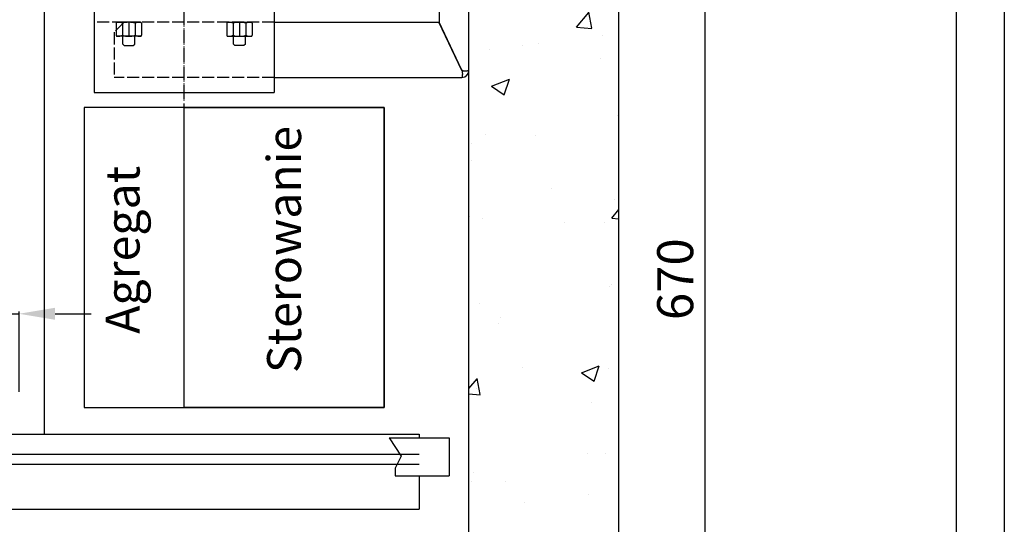
# Model space of a CAD drawing. Units: inches. Extents: x 4002 to 50928, y 7568 to 60218.
# Drawn here: x 39959 to 40944, y 36163 to 36667 of the extents above; entities that cross this region are included whole.
import ezdxf

# ---------------------------------------------------------------- set-up
doc = ezdxf.new("R2010")
doc.units = ezdxf.units.IN
doc.header["$MEASUREMENT"] = 0
for name, pattern in [('ACAD_ISO02W100', [15, 12, -3]), ('ACAD_ISO10W100', [18.5, 12, -3, 0.5, -3]), ('CONTINUA', [0]), ('DASHED', [0.2068, 0.1655, -0.0413])]:
    doc.linetypes.add(name, pattern=pattern)
for name, color, linetype in [('ASSI', 3, 'ACAD_ISO10W100'), ('CABINA', 7, 'Continuous'), ('CAMPITURE', 1, 'Continuous'), ('CARTIGLIO', 7, 'CONTINUA'), ('MONTANTE', 7, 'Continuous'), ('MURO', 7, 'Continuous'), ('PORTE', 2, 'Continuous'), ('SPIGOLI_NASCOSTI_ISO_', 7, 'DASHED'), ('SPIGOLI_VISIBILI_ISO_', 7, 'Continuous'), ('STAFFE', 3, 'Continuous'), ('STAFFONE', 1, 'Continuous'), ('TABELLA-GIALLO', 2, 'Continuous'), ('TRATTEGGIO', 6, 'ACAD_ISO02W100')]:
    doc.layers.add(name, color=color, linetype=linetype)
doc.layers.add('QUOTE', color=1, linetype='Continuous', lineweight=15)
doc.styles.add('QUOTE', font='romans.shx', dxfattribs={"width": 0.8})
doc.styles.add('ROMANS', font='romans.shx', dxfattribs={"width": 0.8})
doc.dimstyles.new('1_10', dxfattribs={"dimscale": 12, "dimtxt": 3, "dimasz": 3, "dimexe": 0.2, "dimexo": 0.2, "dimgap": 1, "dimtad": 1, "dimdec": 1, "dimdsep": 46, "dimtxsty": 'QUOTE', "dimcen": 0, "dimclrt": 2, "dimadec": 0, "dimazin": 0, "dimtfac": 1, "dimtdec": 1, "dimtmove": 0, "dimatfit": 3, "dimfxl": 1, "dimtvp": 1, "dimtolj": 1, "dimarcsym": 0})

# ---------------------------------------------------------------- blocks, each defined once
blk = doc.blocks.new('*D3849')
at = {"layer": 'Defpoints', "color": 0}
for p in [(40123.77, 36742.98), (40645.02, 36742.98), (40408.77, 36072.98)]:
    blk.add_point(p, dxfattribs=at)
at = {"layer": 'QUOTE', "color": 0, "lineweight": -2}
for p, q in [((40126.17, 36742.98), (40647.42, 36742.98)), ((40645.02, 36108.98), (40645.02, 36706.98)), ((40411.17, 36072.98), (40647.42, 36072.98))]:
    blk.add_line(p, q, dxfattribs=at)
at = {"layer": 'QUOTE', "color": 0}
for points in [[(40651.02, 36706.98), (40639.02, 36706.98), (40645.02, 36742.98)], [(40639.02, 36108.98), (40651.02, 36108.98), (40645.02, 36072.98)]]:
    blk.add_solid(points, dxfattribs=at)
at = {"layer": 'QUOTE', "color": 2, "insert": (40615.02, 36407.98), "char_height": 36, "attachment_point": 5, "rotation": 90, "style": 'QUOTE'}
blk.add_mtext('\\A1;670', dxfattribs=at)
blk = doc.blocks.new('*D3852')
at = {"layer": 'Defpoints', "color": 0}
for p in [(39958.77, 36373.42), (39933.77, 36292.98), (39958.77, 36292.98)]:
    blk.add_point(p, dxfattribs=at)
at = {"layer": 'QUOTE', "color": 0, "lineweight": -2}
for p, q in [((39933.77, 36373.42), (39791.14, 36373.42)), ((39897.77, 36373.42), (39861.77, 36373.42)), ((39933.77, 36295.38), (39933.77, 36375.82)), ((39933.77, 36373.42), (39958.77, 36373.42)), ((39958.77, 36295.38), (39958.77, 36375.82)), ((39994.77, 36373.42), (40030.77, 36373.42))]:
    blk.add_line(p, q, dxfattribs=at)
at = {"layer": 'QUOTE', "color": 0}
for points in [[(39897.77, 36367.42), (39897.77, 36379.42), (39933.77, 36373.42)], [(39994.77, 36379.42), (39994.77, 36367.42), (39958.77, 36373.42)]]:
    blk.add_solid(points, dxfattribs=at)
at = {"layer": 'QUOTE', "color": 2, "insert": (39826.46, 36403.42), "char_height": 36, "attachment_point": 5, "style": 'QUOTE'}
blk.add_mtext('\\A1;25', dxfattribs=at)

msp = doc.modelspace()

# ---------------------------------------------------------------- hatches: boundary and pattern name
at = {"layer": 'CAMPITURE'}
h = msp.add_hatch(dxfattribs=at)
h.set_pattern_fill('AR-CONC', color=256, style=0)
h.set_pattern_definition([(50, (76465.68, 37086.21), (182.18467, -15.9391), [19.05, -209.55]), (355, (76465.68, 37086.2), (-35.2428, 191.0566), [15.24, -167.64]), (100.451, (76480.86, 37084.88), (146.9425, 175.1167), [16.19, -178.09]), (46.1842, (76465.68, 37137), (271.079, -42.0423), [28.575, -314.325]), (96.6356, (76488.27, 37133.5), (237.4042, 247.4256), [24.285, -267.135]), (351.184, (76465.68, 37137), (237.4046, 247.4251), [22.86, -251.46]), (21, (76491.08, 37124.31), (151.6149, -102.2655), [19.05, -209.55]), (326, (76491.08, 37124.3), (61.802, 184.188), [15.24, -167.64]), (71.4514, (76503.71, 37115.79), (213.4165, 81.92286), [16.19, -178.09]), (37.5, (76465.68, 37086.21), (3.0886, 84.55504), [0, -165.608, 0, -170.18, 0, -168.275]), (7.5, (76465.68, 37086.21), (66.81966, 100.18057), [0, -97.028, 0, -161.798, 0, -64.135]), (327.5, (76409.04, 37086.21), (135.5906, -5.72874), [0, -63.5, 0, -198.12, 0, -262.89]), (317.5, (76383.64, 37086.21), (148.12918, 25.4265), [0, -82.55, 0, -131.572, 0, -186.69])])
h.paths.add_polyline_path([(38358.76907, 37822.97803), (38358.76907, 35922.97803), (38913.76907, 35922.97803), (38913.76907, 36072.97803), (38508.76907, 36072.97803), (38508.76907, 37672.97803), (40408.76882, 37672.97803), (40408.76882, 36072.97803), (40053.81177, 36072.97803), (40053.81177, 36012.97803), (40053.76907, 36012.97803), (40053.76907, 35922.97803), (40103.76907, 35922.97803), (40103.76907, 36022.97803), (40303.76907, 36022.97803), (40303.76907, 35922.97803), (40558.76882, 35922.97803), (40558.76882, 37822.97803)])

# ---------------------------------------------------------------- linework, layer by layer
msp.add_lwpolyline([(40023.76936, 36279.7314), (40323.76936, 36279.7314), (40323.76936, 36579.7314), (40023.76936, 36579.7314)], close=True)
at = {"layer": 'ASSI', "color": 3}
msp.add_line((40123.76936, 36587.97803), (40123.76936, 37497.97803), dxfattribs=at)
at = {"layer": 'ASSI'}
msp.add_line((40123.76936, 36534.677), (40123.76936, 37465.01009), dxfattribs=at)
at = {"layer": 'CABINA'}
msp.add_line((39983.76936, 37567.97803), (39983.76936, 36252.97803), dxfattribs=at)
at = {"layer": 'CAMPITURE'}
for p, q in [((40328.82177, 36249.44242), (40340.89768, 36231.11329)), ((40328.82177, 36249.44242), (40388.78177, 36249.44242)), ((40388.78177, 36249.44242), (40388.78177, 36211.44242)), ((39948.81177, 36233.00772), (40358.82177, 36233.00772)), ((40340.89768, 36231.11329), (40334.9061, 36219.13532)), ((39948.81177, 36223.00772), (40358.82177, 36223.00772)), ((40334.9061, 36219.13532), (40334.9061, 36211.44242)), ((40334.9061, 36211.44242), (40388.78177, 36211.44242))]:
    msp.add_line(p, q, dxfattribs=at)
at = {"layer": 'CARTIGLIO'}
for p, q in [((40944.23835, 38302.07228), (40944.23835, 34246.07228)), ((40896.23835, 38254.07228), (40896.23835, 34294.07228))]:
    msp.add_line(p, q, dxfattribs=at)
at = {"layer": 'MONTANTE'}
msp.add_lwpolyline([(40123.76936, 36579.7314), (40323.76936, 36579.7314), (40323.76936, 36279.7314), (40123.76936, 36279.7314)], close=True, dxfattribs=at)
at = {"layer": 'MURO'}
for p, q in [((40558.76882, 35922.97803), (40558.76882, 37822.97803)), ((40408.76882, 36072.97803), (40408.76882, 37672.97803))]:
    msp.add_line(p, q, dxfattribs=at)
at = {"layer": 'PORTE'}
for p, q in [((39761.56015, 36253.00772), (40358.82177, 36253.00772)), ((40358.82177, 36253.00772), (40358.82177, 36249.44242)), ((40358.82177, 36211.44242), (40358.82177, 36182.33325)), ((39013.81177, 36178.00772), (40358.82177, 36178.00772)), ((40358.82177, 36182.33325), (40358.82177, 36178.00772))]:
    msp.add_line(p, q, dxfattribs=at)
at = {"layer": 'SPIGOLI_NASCOSTI_ISO_', "flags": 128}
msp.add_lwpolyline([(40408.76718, 36616.72803), (40408.76731, 36616.72808), (40408.76744, 36616.72812), (40408.76756, 36616.72816), (40408.76767, 36616.7282), (40408.76779, 36616.72823), (40408.7679, 36616.72825), (40408.768, 36616.72828), (40408.76809, 36616.7283), (40408.76817, 36616.72831), (40408.76826, 36616.72832), (40408.76834, 36616.72833), (40408.76842, 36616.72833), (40408.76847, 36616.72833), (40408.76853, 36616.72832), (40408.76859, 36616.72831), (40408.76863, 36616.7283), (40408.76868, 36616.72828), (40408.76872, 36616.72826), (40408.76874, 36616.72823), (40408.76878, 36616.7282), (40408.7688, 36616.72816), (40408.7688, 36616.72812), (40408.76882, 36616.72808), (40408.76882, 36616.72803)], dxfattribs=at)
at = {"layer": 'SPIGOLI_VISIBILI_ISO_'}
for p, q in [((40408.76882, 36616.72803), (40408.76882, 36814.72803)), ((40378.76882, 36804.72803), (40378.76882, 36664.95945)), ((40213.76936, 36664.72803), (40378.65793, 36664.72803)), ((40401.65793, 36616.72803), (40378.65793, 36664.72803)), ((40401.76882, 36616.95945), (40378.76882, 36664.95945)), ((40213.76936, 36609.72803), (40401.76882, 36609.72803)), ((40408.76728, 36616.72803), (40408.76882, 36616.72803))]:
    msp.add_line(p, q, dxfattribs=at)
at = {"layer": 'SPIGOLI_VISIBILI_ISO_', "flags": 128}
for points in [[(40401.65793, 36616.72803), (40401.77249, 36616.29405), (40401.86858, 36615.85763), (40401.94739, 36615.42092), (40402.01015, 36614.9861), (40402.05808, 36614.55531), (40402.09239, 36614.13073), (40402.11431, 36613.71451), (40402.12504, 36613.30882), (40402.12583, 36612.91582), (40402.11783, 36612.53768), (40402.10233, 36612.17646), (40402.08049, 36611.83413), (40402.05356, 36611.51275), (40402.02275, 36611.214), (40401.98928, 36610.93922), (40401.95436, 36610.68977), (40401.9192, 36610.467), (40401.88502, 36610.27226), (40401.85306, 36610.10675), (40401.8245, 36609.97092), (40401.80059, 36609.86494), (40401.78252, 36609.789), (40401.77154, 36609.7433), (40401.76881, 36609.72803)], [(40401.97642, 36616.72803), (40401.96736, 36616.73707), (40401.95834, 36616.74617), (40401.94934, 36616.75531), (40401.94037, 36616.76451), (40401.93145, 36616.77376), (40401.92256, 36616.78306), (40401.91371, 36616.79242), (40401.9049, 36616.80182), (40401.89612, 36616.81128), (40401.88737, 36616.82079), (40401.87867, 36616.83035), (40401.86999, 36616.83996), (40401.86135, 36616.84963), (40401.85277, 36616.85935), (40401.84421, 36616.86912), (40401.83568, 36616.87894), (40401.82719, 36616.88882), (40401.81874, 36616.89875), (40401.81033, 36616.90873), (40401.80194, 36616.91877), (40401.7936, 36616.92886), (40401.78531, 36616.939), (40401.77705, 36616.9492), (40401.76881, 36616.95945)], [(40408.76718, 36616.72803), (40408.74227, 36616.7142), (40408.68653, 36616.68172), (40408.59889, 36616.63331), (40408.47827, 36616.57167), (40408.32356, 36616.4995), (40408.13371, 36616.41951), (40407.90854, 36616.33442), (40407.65065, 36616.24691), (40407.36295, 36616.15971), (40407.04841, 36616.07552), (40406.71001, 36615.99704), (40406.35068, 36615.92697), (40405.97394, 36615.86804), (40405.58484, 36615.82293), (40405.18792, 36615.79437), (40404.78774, 36615.78505), (40404.38884, 36615.79768), (40403.99562, 36615.83496), (40403.61249, 36615.89961), (40403.24384, 36615.99433), (40402.89287, 36616.12183), (40402.56261, 36616.2848), (40402.25612, 36616.48597), (40401.97642, 36616.72803)], [(40408.76882, 36616.72803), (40408.76882, 36616.72808), (40408.7688, 36616.72812), (40408.7688, 36616.72816), (40408.76878, 36616.7282), (40408.76874, 36616.72823), (40408.76872, 36616.72826), (40408.76868, 36616.72828), (40408.76863, 36616.7283), (40408.76859, 36616.72831), (40408.76853, 36616.72832), (40408.76847, 36616.72833), (40408.76842, 36616.72833), (40408.76834, 36616.72833), (40408.76826, 36616.72832), (40408.76817, 36616.72831), (40408.76809, 36616.7283), (40408.768, 36616.72828), (40408.7679, 36616.72825), (40408.76779, 36616.72823), (40408.76767, 36616.7282), (40408.76756, 36616.72816), (40408.76744, 36616.72812), (40408.76731, 36616.72808), (40408.76718, 36616.72803)]]:
    msp.add_lwpolyline(points, dxfattribs=at)
at = {"layer": 'SPIGOLI_VISIBILI_ISO_'}
msp.add_arc((40401.76882, 36616.72803), 7, 270, 0, dxfattribs=at)
at = {"layer": 'STAFFE'}
for p, q in [((40033.76936, 36674.72803), (40033.76936, 36594.72803)), ((40213.76936, 36674.72803), (40213.76936, 36594.72803)), ((40033.76936, 36594.72803), (40213.76936, 36594.72803))]:
    msp.add_line(p, q, dxfattribs=at)
at = {"layer": 'STAFFONE'}
for p, q in [((40055.7168, 36663.72803), (40055.7168, 36651.72803)), ((40080.12021, 36664.72803), (40056.7168, 36664.72803)), ((40062.06765, 36663.72803), (40062.06765, 36651.72803)), ((40068.41851, 36664.72803), (40068.41851, 36650.72803)), ((40074.76936, 36663.72803), (40074.76936, 36651.72803)), ((40081.12021, 36663.72803), (40081.12021, 36651.72803)), ((40166.41851, 36663.72803), (40166.41851, 36651.72803)), ((40167.41851, 36664.72803), (40190.82192, 36664.72803)), ((40172.76936, 36663.72803), (40172.76936, 36651.72803)), ((40179.12021, 36664.72803), (40179.12021, 36650.72803)), ((40185.47107, 36663.72803), (40185.47107, 36651.72803)), ((40191.82192, 36663.72803), (40191.82192, 36651.72803)), ((40080.12021, 36650.72803), (40056.7168, 36650.72803)), ((40062.41851, 36642.95132), (40062.41851, 36650.72803)), ((40074.41851, 36642.95132), (40074.41851, 36650.72803)), ((40167.41851, 36650.72803), (40190.82192, 36650.72803)), ((40173.12021, 36642.95132), (40173.12021, 36650.72803)), ((40185.12021, 36642.95132), (40185.12021, 36650.72803)), ((40062.41851, 36642.95132), (40063.91851, 36641.45132)), ((40063.91851, 36641.45132), (40072.91851, 36641.45132)), ((40072.91851, 36641.45132), (40074.41851, 36642.95132)), ((40173.12021, 36642.95132), (40174.62021, 36641.45132)), ((40183.62021, 36641.45132), (40174.62021, 36641.45132)), ((40185.12021, 36642.95132), (40183.62021, 36641.45132))]:
    msp.add_line(p, q, dxfattribs=at)
for centre, radius, start, end in [((40056.7168, 36663.72803), 1, 90, 180), ((40056.7168, 36663.72803), 1, 90, 180), ((40055.7168, 36644.06136), 20.66667, 72.10344887, 87.72531591), ((40068.41851, 36644.06136), 20.66667, 72.10344887, 107.89655113), ((40081.12021, 36644.06136), 20.66667, 92.27468409, 107.89655113), ((40080.12021, 36663.72803), 1, 0, 90), ((40167.41851, 36663.72803), 1, 90, 180), ((40166.41851, 36644.06136), 20.66667, 72.10344887, 87.72531591), ((40179.12021, 36644.06136), 20.66667, 72.10344887, 107.89655113), ((40191.82192, 36644.06136), 20.66667, 92.27468409, 107.89655113), ((40190.82192, 36663.72803), 1, 0, 90), ((40190.82192, 36663.72803), 1, 0, 90), ((40056.7168, 36651.72803), 1, 180, 270), ((40055.7168, 36671.3947), 20.66667, 272.27468409, 287.89655113), ((40068.41851, 36671.3947), 20.66667, 252.10344887, 287.89655113), ((40081.12021, 36671.3947), 20.66667, 252.10344887, 267.72531591), ((40080.12021, 36651.72803), 1, 270, 0), ((40167.41851, 36651.72803), 1, 180, 270), ((40166.41851, 36671.3947), 20.66667, 272.27468409, 287.89655113), ((40179.12021, 36671.3947), 20.66667, 252.10344887, 287.89655113), ((40191.82192, 36671.3947), 20.66667, 252.10344887, 267.72531591), ((40190.82192, 36651.72803), 1, 270, 0)]:
    msp.add_arc(centre, radius, start, end, dxfattribs=at)
at = {"layer": 'TRATTEGGIO'}
for p, q in [((40213.76936, 36664.72803), (40033.76936, 36664.72803)), ((40063.76936, 36664.72803), (40053.76936, 36654.72803)), ((40053.76936, 36654.72803), (40053.76936, 36609.72803)), ((40213.76936, 36609.72803), (40053.76936, 36609.72803))]:
    msp.add_line(p, q, dxfattribs=at)

# ---------------------------------------------------------------- texts
at = {"layer": 'TABELLA-GIALLO', "char_height": 34, "attachment_point": 1, "rotation": 90, "style": 'ROMANS'}
for s, insert, width in [('{\\fTahoma|b1|i1|c238|p32;S\\fTahoma|b1|i0|c238|p32;terowanie}', (40206.78098, 36314.22224), 382.6010725), ('\\fTahoma|b1|i1|c238|p32;   A\\fTahoma|b1|i0|c238|p32;gregat', (40045.26576, 36322.25418), 605.9154)]:
    msp.add_mtext(s, dxfattribs=dict(at, insert=insert, width=width))

# ---------------------------------------------------------------- dimensions: what is measured, and where the dimension line sits
at = {"layer": 'QUOTE'}
dim = msp.add_linear_dim(base=(40645.01899, 36742.97803), p1=(40408.76882, 36072.97803), p2=(40123.76936, 36742.97803), angle=90, dimstyle='1_10', dxfattribs=at)
dim.commit()
dim.dimension.update_dxf_attribs({"geometry": '*D3849', "text_midpoint": (40615.01899, 36407.97803)})
dim = msp.add_linear_dim(base=(39958.76936, 36373.41817), p1=(39933.76936, 36292.97803), p2=(39958.76936, 36292.97803), dimstyle='1_10', dxfattribs=at)
dim.commit()
dim.dimension.update_dxf_attribs({"geometry": '*D3852', "text_midpoint": (39826.45507, 36373.41817), "dimtype": 160})

doc.saveas('drawing.dxf')
